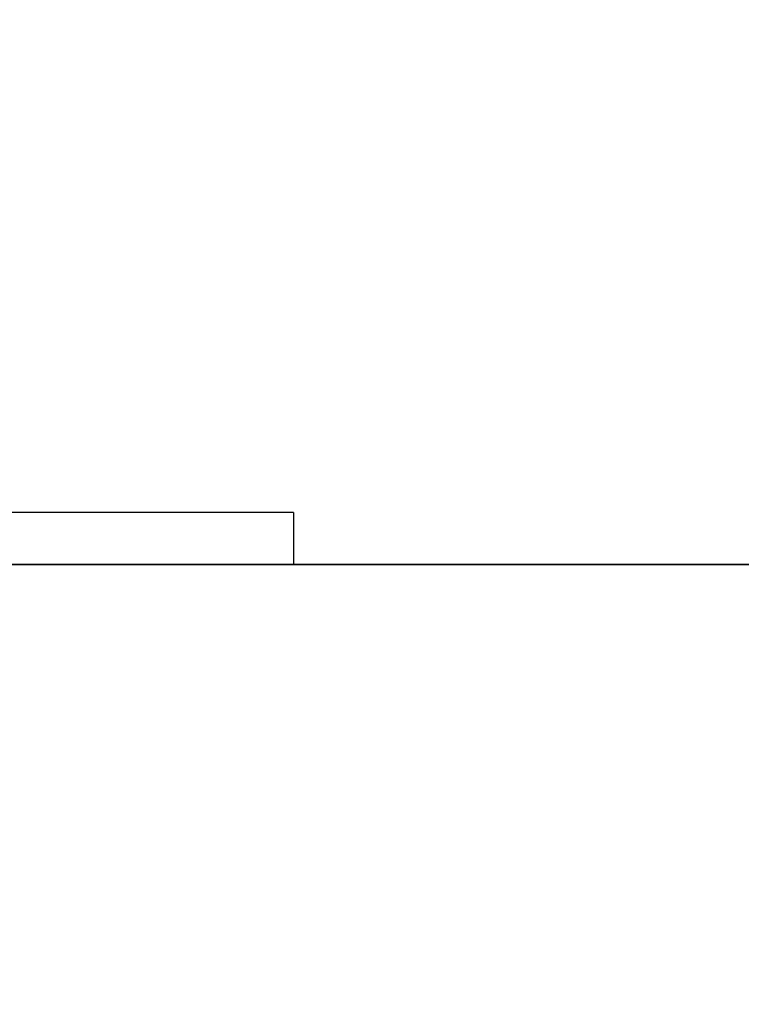
# Model space of a CAD drawing. Units: millimetres. Extents: x 2006.8 to 2017.4, y 4919.5 to 4931.2.
# Drawn here: x 2013.2 to 2013.3, y 4926.3 to 4926.4 of the extents above; entities that cross this region are included whole.
import ezdxf

# ---------------------------------------------------------------- set-up
doc = ezdxf.new("R2010")
doc.units = ezdxf.units.MM
doc.layers.add('DIASTASEIS', color=253, linetype='Continuous', lineweight=5)
doc.layers.add('Make2D$Visible$Curves', color=7, linetype='Continuous')
doc.styles.get("Standard").update_dxf_attribs({"font": 'ARIALN.TTF'})
doc.dimstyles.new('STANDARD_ACAD', dxfattribs={"dimtxt": 0.18, "dimasz": 0.15, "dimexe": 0.18, "dimexo": 0.0625, "dimgap": 0.09, "dimtad": 0, "dimtih": 1, "dimtoh": 1, "dimzin": 0, "dimdsep": 46, "dimtxsty": 'Standard', "dimblk": 'OBLIQUE', "dimcen": 0.09, "dimadec": 0, "dimazin": 0, "dimtfac": 1, "dimtofl": 0, "dimtmove": 0, "dimatfit": 3, "dimfxl": 1, "dimtolj": 1, "dimtzin": 0, "dimarcsym": 0})

# ---------------------------------------------------------------- blocks, each defined once
blk = doc.blocks.new('_Oblique')
at = {"color": 0, "linetype": 'ByBlock', "lineweight": -2, "transparency": 16777216}
blk.add_line((-0.5, -0.5), (0.5, 0.5), dxfattribs=at)
blk = doc.blocks.new('*D8')
at = {"layer": 'Defpoints', "color": 0}
for p in [(2012.720338, 4929.436948), (2013.076631, 4926.360416), (2016.137332, 4926.360416)]:
    blk.add_point(p, dxfattribs=at)
at = {"layer": 'DIASTASEIS', "color": 0, "lineweight": -2}
for p, q in [((2012.782838, 4929.436948), (2016.317332, 4929.436948)), ((2016.137332, 4929.436948), (2016.137332, 4928.080585)), ((2016.137332, 4926.360416), (2016.137332, 4927.716779)), ((2013.139131, 4926.360416), (2016.317332, 4926.360416))]:
    blk.add_line(p, q, dxfattribs=at)
at = {"layer": 'DIASTASEIS', "color": 0, "linetype": 'ByBlock', "lineweight": -2, "xscale": 0.15, "yscale": 0.15, "zscale": 0.15}
for p, rotation in [((2016.137332, 4929.436948), 90), ((2016.137332, 4926.360416), 270)]:
    blk.add_blockref('_Oblique', p, dxfattribs=dict(at, rotation=rotation))
at = {"layer": 'DIASTASEIS', "color": 0, "insert": (2016.137332, 4927.898682), "char_height": 0.18, "attachment_point": 5}
blk.add_mtext('\\A1;\\A1;3.10', dxfattribs=at)
blk = doc.blocks.new('OPSHA_S211')
at = {"layer": 'Make2D$Visible$Curves', "lineweight": -3}
for points in [[(2013.256631, 4926.364416), (2013.256631, 4926.364416), (2013.230271, 4926.364416)], [(2013.230271, 4926.360416), (2013.256631, 4926.360416), (2013.256631, 4926.360416)]]:
    blk.add_rational_spline(points, [1, 0.923879532511, 1], degree=2, dxfattribs=at)
blk.add_open_spline([(2013.256631, 4926.364416), (2013.256631, 4926.362416), (2013.256631, 4926.360416)], degree=2, dxfattribs=at)
blk = doc.blocks.new('*D22')
at = {"layer": 'Defpoints', "color": 0}
for p in [(2013.967808, 4927.629616), (2013.120131, 4926.360416), (2015.705899, 4926.360416)]:
    blk.add_point(p, dxfattribs=at)
at = {"layer": 'DIASTASEIS', "color": 0, "lineweight": -2}
for p, q in [((2014.030308, 4927.629616), (2015.885899, 4927.629616)), ((2015.705899, 4927.629616), (2015.705899, 4927.176919)), ((2015.705899, 4926.360416), (2015.705899, 4926.813113)), ((2013.182631, 4926.360416), (2015.885899, 4926.360416))]:
    blk.add_line(p, q, dxfattribs=at)
at = {"layer": 'DIASTASEIS', "color": 0, "linetype": 'ByBlock', "lineweight": -2, "xscale": 0.15, "yscale": 0.15, "zscale": 0.15}
for p, rotation in [((2015.705899, 4927.629616), 90), ((2015.705899, 4926.360416), 270)]:
    blk.add_blockref('_Oblique', p, dxfattribs=dict(at, rotation=rotation))
at = {"layer": 'DIASTASEIS', "color": 0, "insert": (2015.705899, 4926.995016), "char_height": 0.18, "attachment_point": 5}
blk.add_mtext('\\A1;\\A1;1.25', dxfattribs=at)

msp = doc.modelspace()

# ---------------------------------------------------------------- linework, layer by layer
at = {"color": 7}
msp.add_line((2015.722751, 4926.360416), (2010.547272, 4926.360416), dxfattribs=at)

# ---------------------------------------------------------------- block references
msp.add_blockref('OPSHA_S211', (0, 0))

# ---------------------------------------------------------------- dimensions: what is measured, and where the dimension line sits
at = {"layer": 'DIASTASEIS'}
for base, p1, p2, text, override, picture, middle in [((2016.137332, 4926.360416), (2012.720338, 4929.436948), (2013.076631, 4926.360416), '\\A1;3.10', {"dimdec": 2, "dimtxsty": 'Standard', "dimtmove": 2}, '*D8', (2016.137332, 4927.898682)), ((2015.705899, 4926.360416), (2013.967808, 4927.629616), (2013.120131, 4926.360416), '\\A1;1.25', {"dimtxsty": 'Standard', "dimtmove": 2}, '*D22', (2015.705899, 4926.995016))]:
    dim = msp.add_linear_dim(base=base, p1=p1, p2=p2, angle=90, text=text, dimstyle='STANDARD_ACAD', override=override, dxfattribs=at)
    dim.commit()
    dim.dimension.update_dxf_attribs({"geometry": picture, "text_midpoint": middle})

doc.saveas('drawing.dxf')
